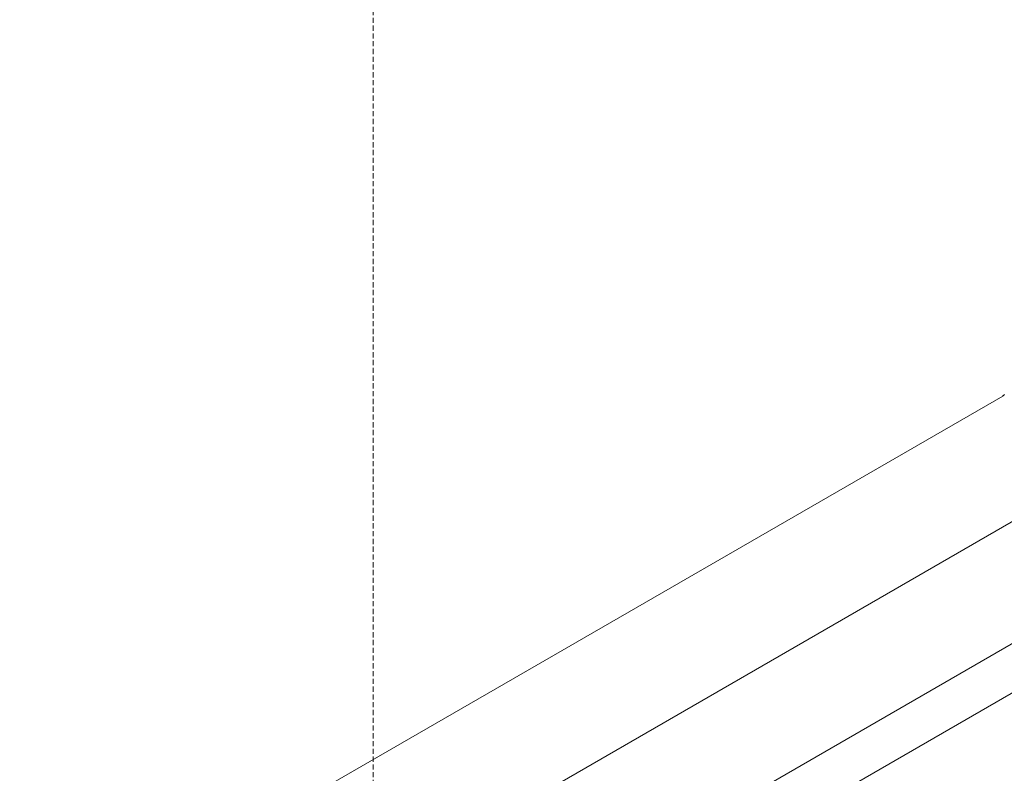
# Model space of a CAD drawing. Units: millimetres. Extents: x 4467 to 107896, y -40089 to -2229.
# Drawn here: x 16470 to 16651, y -22913 to -22775 of the extents above; entities that cross this region are included whole.
import ezdxf

# ---------------------------------------------------------------- set-up
doc = ezdxf.new("R2010")
doc.units = ezdxf.units.MM
doc.linetypes.add('DASHED2', pattern=[9.525, 6.35, -3.175])
doc.layers.get('0').update_dxf_attribs({"lineweight": 30})
doc.layers.add('Фальцевая картина LOGICFALZ', color=250, linetype='Continuous', lineweight=9)

msp = doc.modelspace()

# ---------------------------------------------------------------- linework, layer by layer
at = {"linetype": 'DASHED2', "lineweight": 9, "ltscale": 0.15}
msp.add_line((16535.41, -22698.54), (16535.41, -23235.41), dxfattribs=at)
at = {"layer": 'Фальцевая картина LOGICFALZ'}
for p, q in [((16288.38, -23053.15), (16651.08, -22843.75)), ((16651.02, -22843.8), (16651.09, -22843.74)), ((16651.09, -22843.74), (16651.15, -22843.69)), ((16651.15, -22843.69), (16651.22, -22843.63)), ((16651.22, -22843.63), (16651.29, -22843.58)), ((16651.29, -22843.58), (16651.36, -22843.53)), ((16651.36, -22843.53), (16651.43, -22843.49)), ((16298.03, -23071.63), (16658.32, -22863.62)), ((16295.49, -23095.54), (16658.73, -22885.83)), ((16299.44, -23102.32), (16662.67, -22892.6))]:
    msp.add_line(p, q, dxfattribs=at)

doc.saveas('drawing.dxf')
